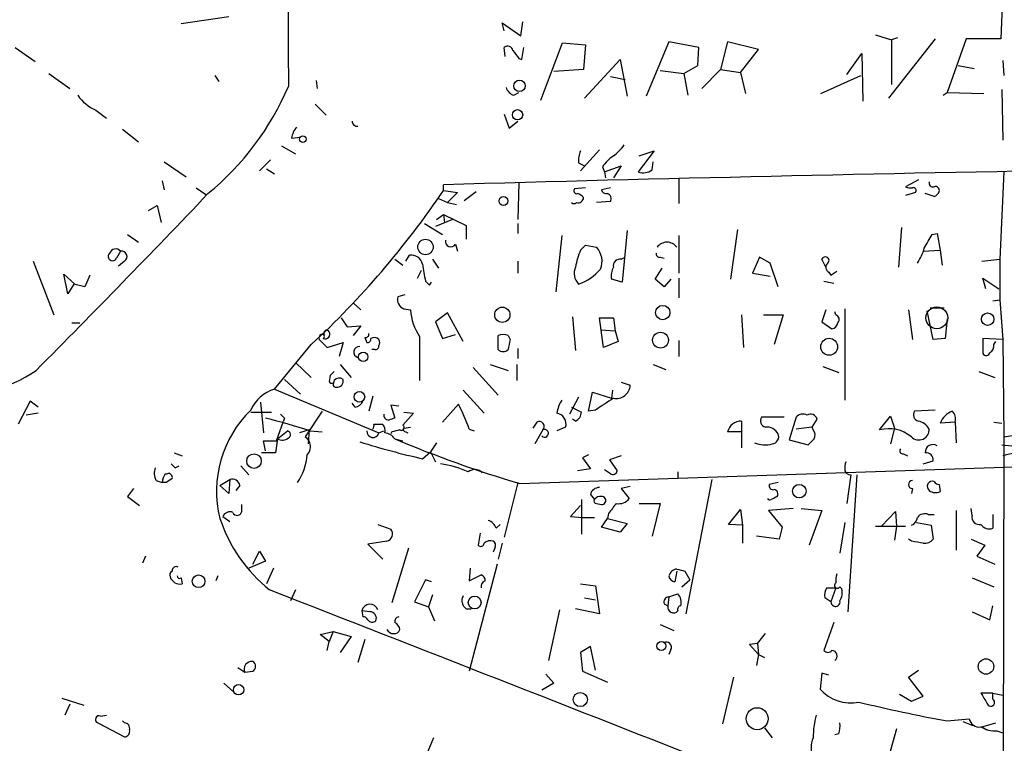
# Model space of a CAD drawing. Extents: x 2 to 739, y 1307 to 2241.
# Drawn here: x 556 to 640, y 1709 to 1771 of the extents above; entities that cross this region are included whole.
import ezdxf

# ---------------------------------------------------------------- set-up
doc = ezdxf.new("R2010")
doc.units = 0
doc.header["$MEASUREMENT"] = 0
doc.layers.add('MAIN', color=5, linetype='CONTINUOUS')

msp = doc.modelspace()

# ---------------------------------------------------------------- linework, layer by layer
at = {"layer": 'MAIN'}
for p, q in [((639.4873, 1775.656), (639.2333, 1769.052)), ((573.4473, 1770.9146), (569.3833, 1770.322)), ((596.9, 1769.7293), (596.7307, 1770.4066)), ((596.7307, 1770.4066), (598.3393, 1769.306)), ((598.3393, 1769.306), (598.5087, 1770.4913)), ((600.0327, 1763.8026), (601.8953, 1768.7133)), ((601.8953, 1768.7133), (603.8427, 1768.544)), ((610.9547, 1768.798), (609.0073, 1764.1413)), ((613.4947, 1768.29), (610.9547, 1768.798)), ((615.95, 1768.798), (615.3573, 1766.4273)), ((618.5747, 1768.1206), (615.95, 1768.798)), ((628.5653, 1769.3906), (629.92, 1768.9673)), ((633.6453, 1769.052), (629.666, 1763.972)), ((630.428, 1769.1366), (629.92, 1768.9673)), ((629.92, 1768.9673), (629.92, 1765.1573)), ((636.27, 1769.052), (634.6613, 1764.48)), ((639.2333, 1769.052), (636.27, 1769.052)), ((555.244, 1768.29), (556.9373, 1767.1046)), ((596.9847, 1767.528), (596.9, 1768.29)), ((598.424, 1767.274), (598.5933, 1768.29)), ((603.8427, 1768.544), (603.6733, 1766.4273)), ((613.41, 1766.766), (613.4947, 1768.29)), ((617.0507, 1766.1733), (618.5747, 1768.1206)), ((598.17, 1767.3586), (598.424, 1767.274)), ((603.758, 1763.972), (606.806, 1767.274)), ((606.806, 1767.274), (607.3987, 1764.1413)), ((626.11, 1766.004), (627.38, 1767.782)), ((627.38, 1767.782), (627.4647, 1763.718)), ((639.4027, 1767.1893), (639.4873, 1765.9193)), ((603.6733, 1766.4273), (601.1333, 1766.258)), ((610.1927, 1766.3426), (612.2247, 1766.0886)), ((612.2247, 1766.0886), (613.41, 1766.766)), ((615.3573, 1766.4273), (613.7487, 1764.8186)), ((615.3573, 1766.4273), (617.0507, 1766.1733)), ((617.0507, 1766.1733), (617.474, 1764.3953)), ((635.5927, 1766.766), (636.9473, 1766.512)), ((558.1227, 1766.0886), (559.9007, 1764.8186)), ((572.262, 1765.9193), (572.6007, 1765.4113)), ((580.898, 1765.496), (580.9827, 1764.8186)), ((605.9593, 1765.8346), (607.2293, 1765.5806)), ((612.2247, 1766.0886), (612.5633, 1764.226)), ((623.9087, 1764.3953), (627.2953, 1765.9193)), ((639.318, 1764.734), (639.4027, 1760.416)), ((597.7467, 1764.226), (598.17, 1764.48)), ((634.3227, 1764.226), (634.6613, 1764.48)), ((634.6613, 1764.48), (637.794, 1764.3953)), ((562.102, 1762.956), (563.0333, 1762.2786)), ((580.8133, 1763.464), (581.7447, 1762.5326)), ((596.9, 1762.6173), (597.3233, 1761.432)), ((597.3233, 1761.432), (598.0853, 1762.0246)), ((564.388, 1761.3473), (565.7427, 1760.2466)), ((578.7813, 1760.5853), (579.5433, 1760.67)), ((577.9347, 1759.908), (579.12, 1759.2306)), ((603.4193, 1757.7913), (605.028, 1759.5693)), ((609.6847, 1759.4846), (608.33, 1757.7066)), ((608.4147, 1759.0613), (609.6847, 1759.4846)), ((577.0033, 1758.7226), (576.072, 1757.7913)), ((567.944, 1758.5533), (569.8067, 1757.2833)), ((576.6647, 1757.9606), (577.342, 1757.5373)), ((603.25, 1758.4686), (603.758, 1758.2146)), ((605.282, 1758.13), (605.4513, 1757.7066)), ((605.4513, 1757.7066), (606.8907, 1758.2146)), ((606.8907, 1758.2146), (606.2133, 1757.1986)), ((609.5153, 1757.876), (609.6, 1758.5533)), ((567.7747, 1756.9446), (567.944, 1756.1826)), ((605.4513, 1757.7066), (605.536, 1757.1986)), ((611.8013, 1757.114), (611.8013, 1754.9973)), ((632.206, 1757.0293), (631.1053, 1756.4366)), ((639.4873, 1757.7066), (639.1487, 1750.256)), ((570.6533, 1756.352), (571.5, 1755.7593)), ((591.7353, 1756.098), (591.7353, 1756.606)), ((598.17, 1756.7753), (598.0853, 1753.6426)), ((603.8427, 1756.352), (602.9113, 1756.2673)), ((605.9593, 1756.352), (605.1973, 1756.1826)), ((591.312, 1755.4206), (592.074, 1755.082)), ((591.7353, 1756.098), (592.9207, 1755.9286)), ((592.9207, 1755.9286), (592.074, 1755.082)), ((593.5133, 1755.2513), (594.5293, 1756.0133)), ((631.952, 1755.9286), (631.1053, 1755.6746)), ((633.5607, 1755.59), (632.7987, 1755.844)), ((566.5893, 1754.4046), (567.3513, 1754.828)), ((567.3513, 1754.828), (567.69, 1753.3886)), ((592.074, 1755.082), (592.836, 1754.9126)), ((605.9593, 1755.1666), (604.774, 1755.082)), ((592.4973, 1753.6426), (591.058, 1753.05)), ((591.1427, 1753.6426), (591.7353, 1754.066)), ((591.7353, 1754.066), (591.82, 1753.3886)), ((591.7353, 1754.066), (593.6827, 1753.1346)), ((590.1267, 1753.304), (591.6507, 1752.3726)), ((593.6827, 1753.1346), (593.6827, 1751.9493)), ((598.0853, 1753.304), (598.0853, 1752.4573)), ((616.7967, 1752.796), (616.204, 1748.5626)), ((630.7667, 1752.9653), (630.5127, 1749.5786)), ((564.8113, 1752.3726), (565.7427, 1751.6953)), ((601.8107, 1752.288), (601.3027, 1747.462)), ((607.3987, 1752.7113), (606.9753, 1748.3086)), ((611.8013, 1752.288), (611.8013, 1749.0706)), ((633.3913, 1752.3726), (633.8147, 1752.4573)), ((633.8147, 1752.4573), (634.0687, 1751.018)), ((592.7513, 1751.526), (592.9207, 1750.9333)), ((603.4193, 1751.018), (603.8427, 1751.4413)), ((603.8427, 1751.4413), (604.774, 1751.272)), ((564.2187, 1750.9333), (563.88, 1750.3406)), ((587.5867, 1750.256), (588.264, 1749.748)), ((588.518, 1750.0866), (588.8567, 1750.5946)), ((590.804, 1750.256), (591.312, 1749.494)), ((606.8907, 1750.256), (607.2293, 1750.4253)), ((610.1927, 1750.4253), (610.5313, 1750.3406)), ((618.6593, 1750.4253), (618.0667, 1749.0706)), ((619.5907, 1749.9173), (618.6593, 1750.4253)), ((624.332, 1749.5786), (623.9933, 1750.256)), ((632.6293, 1750.9333), (634.0687, 1751.018)), ((634.0687, 1751.018), (634.238, 1749.748)), ((637.6247, 1750.0866), (639.1487, 1750.256)), ((639.1487, 1750.256), (639.1487, 1746.7846)), ((556.768, 1750.0866), (558.546, 1745.5146)), ((564.5573, 1750.0866), (564.0493, 1749.6633)), ((598.0853, 1750.0866), (598.0853, 1749.0706)), ((609.7693, 1748.5626), (610.362, 1749.494)), ((620.268, 1747.8853), (619.5907, 1749.9173)), ((559.7313, 1747.2926), (559.3927, 1748.986)), ((559.3927, 1748.986), (560.324, 1748.1393)), ((561.594, 1748.9013), (561.1707, 1747.8853)), ((589.534, 1748.6473), (589.8727, 1749.3246)), ((606.9753, 1748.3086), (606.044, 1748.5626)), ((610.5313, 1747.8853), (609.7693, 1748.5626)), ((611.124, 1748.5626), (610.5313, 1747.8853)), ((611.8013, 1748.6473), (611.8013, 1746.954)), ((618.0667, 1749.0706), (619.5907, 1748.8166)), ((624.586, 1749.1553), (624.7553, 1748.9013)), ((624.7553, 1748.9013), (625.2633, 1749.24)), ((637.9633, 1747.716), (637.7093, 1748.6473)), ((637.7093, 1748.6473), (639.064, 1747.716)), ((560.2393, 1748.1393), (559.7313, 1747.2926)), ((561.1707, 1747.8853), (560.2393, 1748.1393)), ((590.2113, 1748.3933), (590.55, 1748.0546)), ((590.55, 1748.0546), (590.7193, 1748.3086)), ((624.1627, 1748.3933), (625.0093, 1748.224)), ((588.4333, 1747.208), (587.8407, 1747.0386)), ((584.0307, 1746.5306), (584.708, 1745.938)), ((633.222, 1746.1073), (634.4073, 1746.1073)), ((638.556, 1746.7), (639.1487, 1746.7846)), ((639.1487, 1746.7846), (639.4027, 1743.398)), ((583.0147, 1745.2606), (583.5227, 1744.4986)), ((588.3487, 1746.0226), (588.9413, 1745.938)), ((592.074, 1745.684), (591.058, 1744.922)), ((593.4287, 1743.2286), (592.074, 1745.684)), ((602.742, 1745.3453), (602.996, 1742.4666)), ((605.3667, 1742.7206), (605.028, 1745.2606)), ((605.028, 1745.2606), (606.2133, 1745.2606)), ((606.2133, 1745.2606), (606.3827, 1744.16)), ((617.1353, 1745.5146), (617.3047, 1742.7206)), ((618.998, 1745.5146), (620.6913, 1745.5146)), ((620.6913, 1745.5146), (619.9293, 1742.9746)), ((624.332, 1745.938), (623.9933, 1744.922)), ((625.1787, 1745.5146), (625.094, 1745.7686)), ((625.9407, 1746.0226), (625.9407, 1738.2333)), ((631.3593, 1745.938), (631.698, 1743.398)), ((633.476, 1743.398), (632.968, 1745.8533)), ((560.07, 1744.8373), (560.7473, 1744.8373)), ((583.5227, 1744.4986), (584.708, 1744.5833)), ((584.708, 1744.5833), (584.0307, 1743.7366)), ((591.058, 1744.922), (591.6507, 1743.4826)), ((623.9933, 1744.922), (624.84, 1744.3293)), ((634.6613, 1745.176), (634.492, 1743.4826)), ((585.0467, 1743.5673), (585.216, 1743.144)), ((589.7033, 1743.652), (589.7033, 1739.9266)), ((591.6507, 1743.4826), (592.7513, 1743.8213)), ((596.392, 1742.5513), (596.392, 1743.7366)), ((597.2387, 1743.7366), (597.408, 1743.398)), ((605.1127, 1744.2446), (606.3827, 1744.16)), ((606.3827, 1744.16), (606.6367, 1743.2286)), ((577.342, 1739.1646), (580.4747, 1742.9746)), ((581.152, 1743.398), (581.8293, 1742.7206)), ((581.8293, 1742.7206), (583.184, 1743.144)), ((583.184, 1743.144), (582.8453, 1741.9586)), ((606.6367, 1743.2286), (605.3667, 1742.7206)), ((611.8013, 1743.3133), (611.8013, 1741.9586)), ((634.492, 1743.4826), (633.476, 1743.398)), ((639.4027, 1743.398), (637.7093, 1743.4826)), ((637.7093, 1743.4826), (637.7093, 1742.2126)), ((638.6407, 1742.9746), (638.81, 1743.2286)), ((639.4027, 1743.398), (639.4873, 1735.1006)), ((585.8933, 1742.5513), (585.6393, 1742.5513)), ((598.0853, 1742.636), (598.0853, 1741.7893)), ((579.12, 1741.4506), (580.4747, 1740.1806)), ((582.93, 1741.2813), (583.8613, 1740.1806)), ((594.2753, 1741.0273), (596.392, 1738.6566)), ((595.7147, 1741.2813), (597.2387, 1740.7733)), ((598.0007, 1741.2813), (598.0007, 1739.9266)), ((609.6, 1741.2813), (610.7007, 1740.858)), ((624.078, 1741.112), (625.4327, 1740.604)), ((582.0833, 1740.35), (581.9987, 1739.842)), ((637.3707, 1740.6886), (638.7253, 1740.1806)), ((578.1887, 1740.0113), (579.5433, 1738.7413)), ((606.8907, 1739.7573), (607.6527, 1739.5033)), ((577.342, 1739.1646), (586.232, 1735.4393)), ((585.724, 1738.572), (585.3853, 1737.302)), ((593.4287, 1739.08), (595.2067, 1737.1326)), ((603.25, 1738.4873), (602.488, 1737.048)), ((604.0967, 1737.302), (604.4353, 1738.9106)), ((604.4353, 1738.9106), (606.044, 1738.4026)), ((606.1287, 1739.08), (606.044, 1738.4026)), ((639.4873, 1735.1006), (663.448, 1738.9106)), ((556.514, 1738.1486), (555.498, 1736.2013)), ((557.1913, 1737.6406), (556.514, 1738.1486)), ((576.1567, 1738.064), (576.4107, 1735.4393)), ((584.2, 1737.6406), (583.946, 1737.9793)), ((587.9253, 1737.7253), (587.248, 1737.81)), ((587.248, 1737.81), (587.5867, 1736.7093)), ((591.6507, 1736.3706), (593.0053, 1737.8946)), ((557.1913, 1737.1326), (556.1753, 1736.9633)), ((575.31, 1737.2173), (577.088, 1737.2173)), ((581.406, 1737.302), (579.9667, 1735.1006)), ((589.1953, 1737.1326), (588.264, 1736.1166)), ((588.3487, 1737.2173), (589.1953, 1737.1326)), ((602.6573, 1737.6406), (603.504, 1737.2173)), ((604.6893, 1737.3866), (604.0967, 1737.302)), ((628.904, 1735.6933), (629.8353, 1736.8786)), ((629.8353, 1736.8786), (630.174, 1735.8626)), ((633.6453, 1737.3866), (631.8673, 1737.302)), ((577.5113, 1734.762), (578.104, 1736.4553)), ((578.1887, 1736.7093), (578.104, 1736.4553)), ((585.8087, 1736.2013), (586.486, 1736.2013)), ((599.694, 1736.3706), (599.3553, 1735.8626)), ((602.996, 1736.4553), (602.742, 1736.6246)), ((617.1353, 1736.4553), (617.1353, 1735.524)), ((620.776, 1736.794), (618.8287, 1736.794)), ((621.792, 1736.794), (621.1993, 1734.8466)), ((623.1467, 1735.9473), (623.57, 1736.6246)), ((635.3387, 1736.3706), (634.0687, 1736.286)), ((635.3387, 1736.3706), (635.4233, 1734.5926)), ((638.6407, 1736.3706), (639.318, 1736.286)), ((577.596, 1734.9313), (578.4427, 1735.6086)), ((580.3053, 1735.6933), (579.4587, 1735.4393)), ((580.3053, 1735.6933), (580.2207, 1734.508)), ((580.39, 1735.6086), (581.406, 1735.524)), ((586.232, 1735.4393), (586.6553, 1735.6086)), ((587.3327, 1735.524), (587.248, 1735.3546)), ((588.3487, 1735.8626), (588.9413, 1735.9473)), ((588.518, 1735.524), (588.6873, 1735.4393)), ((593.9367, 1735.778), (594.36, 1735.6086)), ((600.202, 1735.6933), (599.5247, 1734.508)), ((602.1493, 1735.9473), (601.3873, 1735.6086)), ((617.1353, 1735.524), (615.95, 1735.524)), ((617.1353, 1735.524), (617.1353, 1734.1693)), ((623.1467, 1735.9473), (621.792, 1735.778)), ((623.2313, 1735.6933), (623.1467, 1735.9473)), ((630.174, 1735.8626), (629.8353, 1734.508)), ((576.58, 1733.9153), (576.4107, 1734.762)), ((576.4107, 1734.762), (577.5113, 1734.762)), ((577.596, 1734.9313), (577.4267, 1733.746)), ((587.5867, 1734.9313), (588.264, 1734.762)), ((591.1427, 1734.5926), (590.6347, 1733.8306)), ((621.1993, 1734.8466), (622.808, 1734.4233)), ((639.318, 1734.4233), (640.1647, 1734.3386)), ((639.4873, 1735.1006), (639.4027, 1697.5933)), ((568.7907, 1733.746), (569.468, 1733.492)), ((577.4267, 1733.746), (576.2413, 1733.746)), ((589.9573, 1733.238), (590.6347, 1733.8306)), ((590.6347, 1733.8306), (591.058, 1732.984)), ((604.0967, 1733.5766), (603.5887, 1733.3226)), ((606.8907, 1733.492), (605.8747, 1733.1533)), ((630.936, 1733.6613), (631.2747, 1733.492)), ((568.8753, 1732.476), (569.214, 1732.6453)), ((574.4633, 1732.6453), (575.1407, 1731.8833)), ((603.5887, 1733.3226), (604.266, 1732.3913)), ((605.8747, 1733.1533), (606.552, 1732.222)), ((632.6293, 1732.8146), (633.476, 1733.0686)), ((568.0287, 1731.968), (568.198, 1731.968)), ((598.2547, 1731.1213), (640.334, 1732.5606)), ((604.266, 1732.3913), (603.1653, 1732.222)), ((605.9593, 1731.968), (605.4513, 1732.3066)), ((611.7167, 1732.1373), (611.7167, 1731.5446)), ((626.4487, 1731.8833), (626.11, 1729.428)), ((626.9567, 1731.8833), (626.1947, 1720.1993)), ((567.2667, 1731.3753), (567.7747, 1731.206)), ((568.1133, 1731.206), (567.7747, 1731.206)), ((572.6853, 1730.952), (573.532, 1731.46)), ((573.4473, 1730.2746), (572.6853, 1730.952)), ((573.532, 1731.46), (573.4473, 1730.2746)), ((574.3787, 1730.952), (574.04, 1730.5286)), ((598.0853, 1731.206), (596.9, 1726.5493)), ((614.5953, 1731.46), (612.394, 1720.03)), ((620.268, 1731.206), (619.506, 1731.0366)), ((633.984, 1731.0366), (634.0687, 1730.444)), ((565.3193, 1730.698), (564.8113, 1730.0206)), ((604.266, 1730.19), (604.6047, 1729.7666)), ((607.6527, 1730.8673), (606.8907, 1730.698)), ((606.8907, 1730.698), (607.568, 1729.8513)), ((631.698, 1730.698), (631.6133, 1730.2746)), ((564.8113, 1730.0206), (565.8273, 1729.2586)), ((574.548, 1728.7506), (574.548, 1729.3433)), ((603.4193, 1729.2586), (602.5727, 1728.3273)), ((603.504, 1729.7666), (603.504, 1726.8033)), ((604.774, 1729.428), (605.1973, 1729.3433)), ((608.4147, 1729.428), (610.1927, 1729.428)), ((610.1927, 1729.428), (609.5153, 1726.634)), ((605.79, 1728.5813), (605.7053, 1728.158)), ((616.0347, 1727.65), (617.0507, 1728.92)), ((617.0507, 1728.92), (617.22, 1727.5653)), ((621.538, 1729.0046), (619.4213, 1728.8353)), ((619.4213, 1728.8353), (620.6067, 1727.396)), ((622.2153, 1729.0046), (623.9933, 1728.8353)), ((623.9933, 1728.8353), (622.8927, 1725.872)), ((629.0733, 1727.4806), (630.2587, 1728.7506)), ((630.2587, 1728.7506), (630.3433, 1727.4806)), ((633.0527, 1728.4966), (633.5607, 1728.4966)), ((635.4233, 1728.8353), (635.4233, 1725.4486)), ((636.778, 1728.412), (636.6933, 1729.0046)), ((638.556, 1728.4966), (638.556, 1727.3113)), ((572.9393, 1728.3273), (573.532, 1727.904)), ((586.1473, 1727.65), (587.248, 1727.2266)), ((596.2227, 1727.3113), (596.5613, 1727.65)), ((602.5727, 1728.3273), (603.5887, 1728.2426)), ((603.5887, 1728.2426), (604.6047, 1728.2426)), ((605.1973, 1727.396), (605.7053, 1728.158)), ((605.7053, 1728.158), (607.3987, 1727.7346)), ((607.3987, 1727.7346), (606.806, 1726.9726)), ((617.22, 1727.5653), (616.0347, 1727.65)), ((625.9407, 1727.8193), (625.5173, 1725.1946)), ((632.0367, 1727.8193), (633.3067, 1727.5653)), ((594.868, 1726.888), (594.6987, 1725.872)), ((606.806, 1726.9726), (605.1973, 1727.396)), ((617.22, 1727.5653), (617.22, 1726.0413)), ((620.6067, 1727.396), (620.3527, 1726.38)), ((628.5653, 1727.4806), (631.1053, 1727.4806)), ((630.3433, 1727.4806), (630.174, 1726.2953)), ((633.3067, 1727.5653), (633.476, 1726.38)), ((586.9093, 1726.2106), (585.3007, 1725.9566)), ((585.3007, 1725.9566), (586.5707, 1724.6866)), ((596.7307, 1726.0413), (596.392, 1724.6866)), ((620.3527, 1726.38), (618.4053, 1726.634)), ((631.6133, 1726.2106), (631.3593, 1726.38)), ((636.6933, 1726.38), (637.8787, 1725.872)), ((575.4793, 1724.2633), (576.072, 1725.364)), ((576.072, 1725.364), (576.58, 1724.5173)), ((588.772, 1725.618), (587.3327, 1720.9613)), ((596.138, 1725.7026), (595.9687, 1725.2793)), ((637.8787, 1725.872), (637.2013, 1724.9406)), ((566.3353, 1724.9406), (566.0813, 1724.348)), ((576.58, 1724.5173), (575.1407, 1723.9246)), ((596.3073, 1724.2633), (593.9367, 1715.1193)), ((637.2013, 1724.9406), (638.7253, 1724.2633)), ((577.2573, 1723.9246), (576.6647, 1722.57)), ((594.0213, 1723.9246), (593.9367, 1722.824)), ((611.632, 1723.6706), (611.4627, 1722.7393)), ((612.3093, 1723.6706), (612.7327, 1722.9086)), ((569.3833, 1723.078), (569.468, 1722.57)), ((572.516, 1723.2473), (572.3467, 1722.824)), ((590.2113, 1722.9086), (589.28, 1721.046)), ((590.7193, 1722.7393), (590.2113, 1722.9086)), ((593.9367, 1722.824), (594.9527, 1723.332)), ((603.4193, 1722.57), (604.6893, 1722.4006)), ((612.0553, 1722.316), (612.7327, 1722.9086)), ((636.778, 1723.078), (638.6407, 1722.316)), ((579.12, 1722.062), (578.6967, 1721.1306)), ((604.6893, 1722.4006), (605.028, 1720.03)), ((610.9547, 1721.4693), (611.7167, 1721.7233)), ((624.4167, 1722.2313), (625.1787, 1722.2313)), ((625.1787, 1722.2313), (624.7553, 1721.046)), ((625.5173, 1722.316), (625.6867, 1722.1466)), ((589.28, 1721.046), (590.4653, 1720.6226)), ((590.804, 1721.6386), (590.4653, 1720.6226)), ((603.758, 1721.3846), (604.6893, 1721.2153)), ((610.5313, 1720.8766), (610.87, 1720.7073)), ((610.9547, 1721.4693), (610.87, 1720.7073)), ((624.7553, 1721.046), (624.2473, 1721.3846)), ((584.7927, 1720.284), (584.8773, 1719.776)), ((585.47, 1720.1993), (584.7927, 1720.284)), ((590.4653, 1720.6226), (590.9733, 1719.4373)), ((593.6827, 1720.4533), (594.106, 1720.4533)), ((600.71, 1716.0506), (601.6413, 1720.3686)), ((605.028, 1720.03), (602.996, 1720.4533)), ((636.778, 1720.1993), (638.302, 1719.522)), ((638.302, 1719.522), (638.556, 1720.7073)), ((625.0093, 1719.268), (624.1627, 1716.8973)), ((581.2367, 1718.252), (582.3373, 1718.506)), ((582.3373, 1718.506), (581.9987, 1717.6593)), ((582.3373, 1718.506), (583.8613, 1718.0826)), ((610.1927, 1719.0986), (611.378, 1718.5906)), ((581.9987, 1717.6593), (581.2367, 1718.252)), ((581.8293, 1716.8973), (581.9987, 1717.6593)), ((583.8613, 1718.0826), (582.93, 1716.728)), ((585.0467, 1717.8286), (584.454, 1715.8813)), ((618.49, 1717.49), (619.1673, 1718.3366)), ((604.266, 1717.236), (603.4193, 1716.728)), ((603.4193, 1716.728), (603.5887, 1715.1193)), ((604.6893, 1715.204), (604.266, 1717.236)), ((611.124, 1716.982), (610.9547, 1716.5586)), ((618.49, 1717.49), (617.8127, 1717.4053)), ((617.8127, 1717.4053), (618.5747, 1716.5586)), ((618.49, 1717.49), (618.5747, 1716.5586)), ((618.5747, 1716.5586), (618.4053, 1715.6273)), ((618.5747, 1716.5586), (619.0827, 1716.3046)), ((574.2093, 1715.458), (574.802, 1715.0346)), ((574.802, 1715.0346), (575.4793, 1715.1193)), ((603.5887, 1715.1193), (605.7053, 1714.188)), ((631.3593, 1714.6113), (632.206, 1715.204)), ((600.456, 1714.8653), (601.1333, 1714.1033)), ((616.458, 1714.6113), (615.5267, 1710.632)), ((623.9933, 1714.95), (623.824, 1713.5953)), ((624.586, 1714.7806), (623.9933, 1714.95)), ((632.6293, 1713.0026), (631.3593, 1714.6113)), ((573.024, 1714.1033), (573.8707, 1713.3413)), ((601.1333, 1714.1033), (600.1173, 1713.5106)), ((559.2233, 1712.8333), (561.086, 1712.2406)), ((630.5973, 1713.172), (631.6133, 1712.5793)), ((631.6133, 1712.5793), (632.6293, 1713.0026)), ((638.556, 1713.2566), (637.54, 1713.2566)), ((638.556, 1713.2566), (639.4027, 1713.0873)), ((638.556, 1712.7486), (638.556, 1713.2566)), ((559.9007, 1712.3253), (559.4773, 1711.394)), ((562.5253, 1711.3093), (563.0333, 1711.394)), ((564.5573, 1710.7166), (564.388, 1710.886)), ((634.6613, 1710.886), (636.524, 1711.0553)), ((636.8627, 1710.4626), (636.016, 1710.8013)), ((562.2713, 1710.7166), (564.5573, 1709.5313)), ((562.2713, 1710.7166), (563.118, 1710.2933)), ((619.0827, 1710.2933), (619.76, 1709.4466)), ((630.3433, 1710.2086), (629.158, 1706.06)), ((637.6247, 1710.378), (638.81, 1710.7166)), ((637.6247, 1710.378), (638.048, 1710.124)), ((638.8947, 1710.0393), (639.4027, 1709.87)), ((590.8887, 1709.4466), (589.1107, 1705.2133)), ((625.4327, 1709.7853), (625.094, 1709.7006))]:
    msp.add_line(p, q, dxfattribs=at)
for centre, radius in [((598.2149, 1765.0297), 0.4871), ((598.0509, 1762.5696), 0.4375), ((579.755, 1760.4838), 0.2826), ((596.8491, 1755.2175), 0.3759), ((590.205, 1751.2942), 0.6549), ((596.7548, 1745.5168), 0.6482), ((610.4242, 1745.706), 0.6113), ((638.1062, 1745.1415), 0.5301), ((610.235, 1743.3557), 0.6759), ((624.6042, 1742.7901), 0.7215), ((584.8984, 1741.9307), 0.4045), ((584.5751, 1738.5255), 0.4543), ((575.5934, 1733.0376), 0.6239), ((622.0569, 1730.4789), 0.579), ((570.873, 1722.7921), 0.5392), ((594.3971, 1720.9859), 0.5434), ((610.2994, 1717.2728), 0.3806), ((637.9711, 1715.5331), 0.6569), ((574.2827, 1713.548), 0.4418), ((603.3996, 1712.716), 0.6018), ((618.4696, 1711.0762), 0.9349)]:
    msp.add_circle(centre, radius, dxfattribs=at)
at = {"layer": 'MAIN', "color": 5}
msp.add_circle((633.7792, 1745.2559), 0.9278, dxfattribs=at)
at = {"layer": 'MAIN'}
for centre, radius, start, end in [((50404.5724, 1991.6404), 49826.5606, 180.0314466, 180.26062964), ((597.2151, 1767.9654), 0.4524, 8.977235, 134.149179), ((767.2659, 1894.6972), 211.6803, 216.752594, 216.981777), ((556.3883, 1774.4485), 24.0756, 309.398329, 336.861876), ((598.0429, 1765.1997), 1.0177, 196.932197, 253.080214), ((563.63, 1766.339), 3.7121, 214.69613, 245.692728), ((584.3791, 1762.0279), 0.4331, 180.436556, 279.95817), ((581.0888, 1760.0981), 2.3584, 143.024664, 168.077809), ((605.1124, 1758.6804), 1.8744, 154.592903, 186.488044), ((604.1385, 1762.0677), 3.6528, 304.610633, 325.383712), ((608.2865, 1756.0568), 3.6504, 124.606903, 145.393097), ((740.5346, -3560.5702), 5319.2578, 91.0009206, 91.6029838), ((608.7744, 1758.8283), 1.2065, 248.387304, 307.883313), ((603.1089, 1756.098), 0.2602, 139.410647, 282.519254), ((605.6376, 1756.2928), 0.4539, 194.051552, 278.578205), ((631.5285, 1757.2832), 0.9465, 243.440363, 280.316217), ((631.7544, 1756.098), 0.2602, 319.39393, 102.519254), ((633.4619, 1756.7612), 0.3393, 163.071082, 286.928918), ((633.6595, 1756.1121), 0.3392, 343.066164, 106.933836), ((-81.3556, 2375.8694), 900.4849, 315.1476401, 316.4848658), ((528.4204, 1799.0328), 76.4995, 312.879045, 325.858205), ((603.2182, 1755.5159), 0.4552, 252.416941, 358.665732), ((602.7977, 1754.7423), 1.1614, 41.068974, 71.547891), ((605.6066, 1755.4207), 0.4347, 324.229426, 76.874964), ((633.2646, 1756.3094), 0.778, 292.371723, 337.628278), ((602.869, 1755.2937), 0.2994, 225, 315), ((336.7357, 1921.1003), 341.2823, 330.141052, 330.370241), ((563.8001, 1750.5898), 0.5416, 39.372044, 161.237191), ((592.3597, 1751.7747), 0.4638, 168.823319, 327.580908), ((603.5335, 1750.0843), 1.7174, 336.856605, 43.754328), ((610.7853, 1750.6484), 1.0515, 36.371885, 143.624884), ((628.4931, 1752.3838), 4.3872, 325.791598, 344.173539), ((563.5413, 1750.4931), 0.3714, 133.155907, 335.760298), ((564.3086, 1750.4782), 0.4639, 302.419092, 101.174287), ((588.9599, 1749.5679), 1.0319, 14.863105, 95.739876), ((608.3141, 1748.7966), 5.3753, 155.590096, 171.634889), ((606.8062, 1749.6631), 0.5989, 81.888839, 188.111161), ((610.1504, 1750.7217), 0.2994, 171.878017, 278.121983), ((624.2843, 1750.1422), 0.3125, 313.975813, 158.641257), ((603.0825, 1751.4068), 13.2193, 186.839227, 193.17716), ((604.1334, 1749.0373), 1.2597, 154.549757, 225.469574), ((601.9889, 1751.9899), 4.0519, 288.134004, 320.439574), ((607.6522, 1748.8167), 1.6282, 152.098704, 188.978664), ((624.7755, 1749.5621), 0.4487, 127.666685, 245.022443), ((588.6749, 1746.8207), 0.8622, 165.360954, 247.769149), ((593.5144, 1746.1924), 4.5802, 183.184063, 213.686598), ((625.0376, 1745.1195), 0.4195, 317.724474, 70.347095), ((624.7555, 1744.9218), 0.5985, 278.116564, 351.883436), ((550.9202, 1749.3853), 10.5545, 211.814055, 305.318449), ((581.4484, 1743.525), 0.3224, 113.217258, 203.193924), ((581.4059, 1743.6519), 0.1894, 296.605648, 116.537987), ((581.6459, 1743.8636), 0.4114, 247.83652, 30.966145), ((581.787, 1743.9483), 0.2469, 30.959776, 210.959776), ((585.089, 1743.8636), 0.2993, 261.875312, 8.143638), ((585.8445, 1743.0494), 0.5212, 41.974957, 123.781536), ((596.8153, 1742.8905), 0.9461, 63.415991, 116.578593), ((584.566, 1742.3347), 0.4741, 83.057869, 256.335992), ((585.2584, 1743.4403), 0.2993, 261.856362, 8.124688), ((585.9356, 1742.8477), 0.2994, 261.878017, 8.121983), ((585.8935, 1743.144), 0.4232, 323.116564, 36.883436), ((808.9789, 1700.6535), 215.8456, 168.578058, 168.807262), ((637.9634, 1742.89), 0.6826, 299.738635, 7.11981), ((596.8154, 1742.9745), 0.5986, 224.986465, 315.006769), ((637.9915, 1742.3538), 0.3156, 206.581292, 349.687035), ((666.9151, 1655.8319), 119.7487, 134.876984, 135.106133), ((582.2104, 1739.8842), 0.2159, 191.273495, 11.33076), ((582.5644, 1739.5687), 0.2362, 127.054159, 276.538391), ((582.8482, 1739.5625), 0.5605, 53.195522, 139.492942), ((582.6608, 1739.8712), 0.5416, 262.628332, 14.9907), ((606.4612, 1739.57), 1.1934, 258.011201, 356.795935), ((578.2517, 1736.0748), 3.2209, 106.405502, 155.966349), ((584.1212, 1738.4511), 0.8144, 275.553068, 338.194671), ((575.9908, 1729.1442), 19.1328, 20.287108, 27.21634), ((604.5372, 1736.5527), 3.2028, 148.350542, 169.56859), ((859.4742, 1356.8603), 457.9472, 123.57549, 123.804652), ((582.0458, 1730.4833), 9.645, 134.296393, 193.950806), ((662.6943, 1821.5536), 119.7487, 224.885409, 225.114592), ((587.0819, 1736.9731), 0.4331, 170.04183, 269.576673), ((601.2381, 1736.1991), 0.9453, 344.552454, 80.919299), ((602.5494, 1737.3033), 0.9585, 297.773576, 354.852115), ((622.369, 1736.2659), 0.7822, 63.068072, 137.53365), ((623.0196, 1736.4764), 0.57, 15.069981, 121.322346), ((632.3542, 1737.0057), 0.57, 148.677654, 254.930019), ((635.8889, 1735.4818), 1.9899, 113.83678, 156.16322), ((634.435, 1736.6245), 0.9387, 344.30697, 46.199962), ((559.6582, 1670.9912), 67.8617, 72.211719, 75.560534), ((585.343, 1736.0744), 0.4827, 322.11877, 15.242626), ((586.1049, 1735.6509), 0.6695, 341.573171, 55.301057), ((629.6552, 1609.6323), 133.8593, 108.316987, 108.546184), ((588.137, 1735.9049), 0.2469, 239.02828, 59.040224), ((599.9057, 1736.0002), 0.4266, 313.993248, 119.749879), ((617.1178, 1735.2576), 1.1978, 89.162892, 167.149513), ((619.3155, 1736.4976), 0.5699, 148.66384, 254.927405), ((631.8815, 1735.0301), 1.4617, 30.776193, 77.173147), ((578.3863, 1735.2982), 0.3155, 296.548806, 79.701651), ((585.7316, 1735.5693), 0.5171, 175.641236, 345.436938), ((586.6369, 1734.3078), 1.1362, 33.283057, 84.793701), ((629.989, 1566.3132), 174.5046, 103.919653, 104.148876), ((588.518, 1735.7356), 0.2116, 143.124688, 270), ((600.3591, 1735.406), 0.3274, 222.387885, 118.670508), ((619.2383, 1734.7607), 1.1887, 29.975056, 93.4242), ((619.6701, 1735.1376), 0.6361, 278.12628, 19.947705), ((622.7839, 1735.2579), 0.6243, 328.458631, 44.22122), ((629.7098, 1732.8879), 2.9188, 49.295867, 106.025747), ((632.2419, 1735.7395), 0.8962, 225.465589, 2.462061), ((578.0005, 1735.6463), 0.8215, 240.501672, 309.888624), ((579.3819, 1734.2642), 1.0206, 317.640959, 55.039255), ((606.4223, 1804.8602), 73.4904, 252.745063, 257.053394), ((628.5927, 1832.908), 106.2117, 247.289321, 253.403067), ((619.1248, 1736.8354), 2.4125, 248.382055, 285.265534), ((496.062, 1861.6773), 179.6055, 314.885409, 315.114591), ((633.4395, 1733.8146), 0.6445, 54.39618, 186.110452), ((575.2562, 1733.983), 4.8967, 325.450559, 355.239273), ((630.8795, 1733.9152), 0.2602, 139.379598, 282.545532), ((632.8833, 1733.1533), 0.5987, 351.867191, 98.123335), ((641.7908, 1725.24), 8.5906, 90.116718, 106.140259), ((653.3559, 1817.2952), 119.7133, 224.885409, 225.114592), ((589.9599, 1723.0017), 9.9301, 66.92422, 81.186983), ((627.5071, 1732.4338), 1.5806, 159.629778, 187.700518), ((568.3247, 1732.0103), 1.234, 157.826965, 210.97172), ((569.2968, 1731.122), 1.5244, 146.291169, 176.841227), ((568.2968, 1731.6435), 0.3392, 343.050006, 106.933836), ((594.3952, 1731.4036), 0.9129, 45.306202, 126.514659), ((606.171, 1732.2926), 0.3875, 236.88812, 349.502061), ((626.3809, 1732.3319), 0.4537, 194.017867, 278.59446), ((653.0172, 1604.3754), 152.6259, 123.57026, 123.799443), ((573.7489, 1730.862), 0.6361, 8.13265, 109.936165), ((619.8306, 1730.9379), 0.3393, 163.087238, 286.912762), ((631.698, 1731.0366), 0.3387, 90, 270), ((633.4022, 1730.88), 0.4401, 68.892392, 232.989487), ((634.0267, 1731.5875), 0.5525, 212.502209, 265.567893), ((604.9928, 1730.0417), 0.7417, 87.279935, 168.467387), ((619.8587, 1730.2323), 0.3875, 326.88812, 79.502061), ((633.6727, 1731.2534), 0.9011, 233.547217, 296.070252), ((604.774, 1729.6396), 0.2116, 143.124688, 270), ((605.0913, 1729.4497), 0.5807, 79.481572, 146.925669), ((605.2397, 1729.6819), 0.3412, 262.862488, 97.135426), ((817.8004, 1559.6822), 271.0633, 141.228066, 141.457252), ((606.6729, 1730.5362), 1.1271, 259.48964, 322.578016), ((619.5483, 1729.9782), 0.2468, 210.951809, 300.97172), ((683.4292, 1602.8937), 141.9905, 116.450442, 116.679625), ((573.532, 1728.0733), 0.6448, 66.802576, 156.802576), ((574.1564, 1728.8035), 0.3951, 200.365948, 352.306667), ((632.7563, 1727.7489), 0.8043, 68.375849, 142.135637), ((585.2055, 1732.3348), 13.1985, 198.448951, 231.107786), ((595.2491, 1727.0149), 1.0178, 16.932196, 73.080214), ((631.3112, 1728.3211), 0.8139, 291.787031, 354.465227), ((637.396, 1728.268), 0.6346, 166.883564, 283.116436), ((638.2596, 1728.1154), 0.857, 212.892696, 290.234435), ((586.767, 1726.8225), 0.6282, 283.091687, 40.034449), ((594.9225, 1726.0473), 0.2843, 218.071195, 358.790557), ((595.7147, 1725.5545), 0.7036, 68.83678, 136.220835), ((595.7992, 1725.8719), 0.3787, 333.44848, 63.414653), ((589.7956, 1472.1219), 257.5069, 80.424912, 80.654091), ((632.7262, 1727.0268), 0.9902, 264.384402, 319.217958), ((568.7908, 1723.3319), 0.3787, 116.585347, 206.551521), ((568.9721, 1723.6948), 0.3516, 63.442237, 183.946307), ((611.6886, 1723.0919), 0.7502, 94.32666, 168.044471), ((654.3147, 1893.0566), 174.5167, 255.843185, 256.0724), ((626.7451, 1722.8664), 1.5806, 159.629778, 187.700518), ((569.2946, 1723.44), 0.8871, 198.222531, 281.271933), ((569.2563, 1723.2473), 0.2116, 180, 306.875312), ((595.4184, 1722.3583), 0.4827, 105.265529, 195.254078), ((594.8425, 1722.8917), 0.4539, 351.421795, 75.948448), ((611.5472, 1723.3318), 0.5985, 188.116564, 261.883436), ((625.3056, 1722.4429), 0.2468, 120.93987, 329.06013), ((-7004.303, -17681.8507), 20832.3487, 68.42994017, 68.65912301), ((610.8616, 1720.9698), 1.1397, 346.684351, 41.38597), ((625.179, 1721.6385), 0.9657, 142.1297, 195.24367), ((624.3315, 1721.8504), 1.3872, 328.741564, 12.329), ((594.0911, 1721.1272), 0.788, 147.205358, 238.783105), ((610.9735, 1721.0083), 0.4614, 92.33528, 196.58506), ((625.1422, 1721.0351), 0.3871, 178.386253, 14.283965), ((585.4822, 1720.131), 0.7063, 19.658735, 167.488791), ((585.47, 1719.6489), 0.5503, 337.386542, 90), ((611.3357, 1720.5803), 0.4827, 164.745922, 322.12814), ((611.9848, 1720.411), 0.2966, 92.724474, 205.347095), ((584.8347, 1719.2252), 0.5524, 32.493463, 85.577431), ((585.6696, 1719.7214), 0.4193, 208.39237, 317.348536), ((588.0355, 1719.3357), 0.4539, 104.051552, 188.578205), ((587.3674, 1718.6638), 0.6428, 1.025259, 70.051164), ((587.4881, 1719.0002), 0.6637, 209.30697, 271.199962), ((587.5697, 1718.7854), 0.4539, 261.421795, 345.960695), ((610.7261, 1717.1767), 0.443, 333.926622, 116.084995), ((624.5014, 1717.1513), 0.4234, 216.867191, 323.124688), ((624.8175, 1716.4291), 0.4687, 306.148696, 87.248689), ((575.4201, 1715.2971), 0.6715, 84.9423, 203.010376), ((575.2535, 1715.5427), 0.4798, 298.071082, 61.923298), ((626.4462, 1715.9586), 3.53, 222.027266, 281.10303), ((661.7511, 1856.2386), 147.8555, 256.456585, 259.442737), ((849.4438, 1839.8332), 246.8296, 210.85116, 211.080343), ((638.3733, 1712.4724), 0.3312, 190.858741, 56.516273), ((562.3983, 1711.0129), 0.3224, 66.806076, 246.799076), ((633.4006, 1709.1105), 10.1748, 167.030876, 178.107037), ((637.4044, 1711.2754), 0.9075, 194.036244, 278.592573), ((564.5385, 1710.2556), 0.4614, 343.426842, 87.66472), ((564.5385, 1709.9923), 0.4614, 272.33528, 16.58506), ((623.1461, 1710.4625), 2.3848, 343.502805, 6.116527), ((638.7763, 1712.4442), 2.4078, 239.106027, 272.818557), ((625.243, 1708.5999), 2.1826, 157.174368, 202.823213)]:
    msp.add_arc(centre, radius, start, end, dxfattribs=at)

doc.saveas('drawing.dxf')
